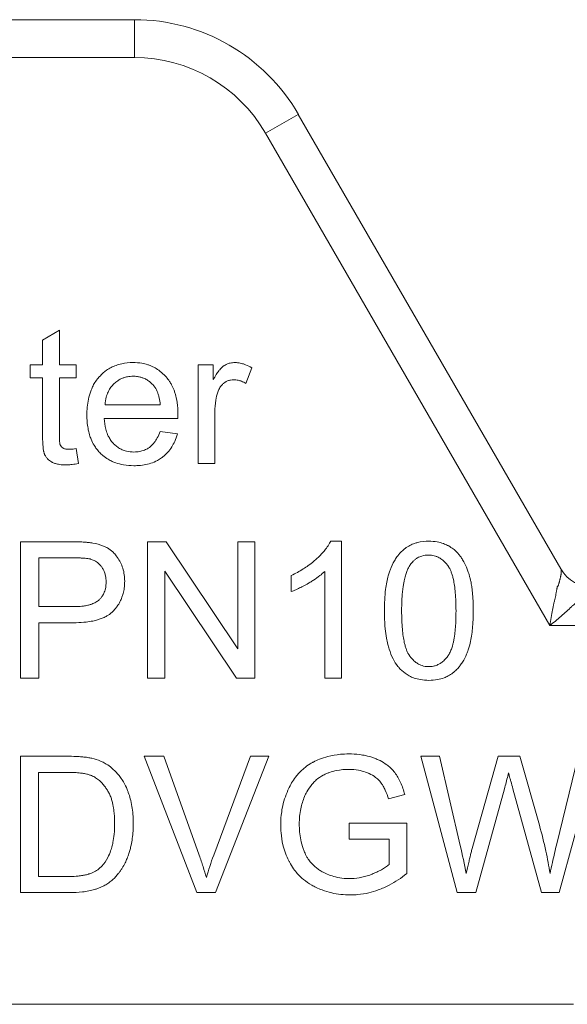
# Model space of a CAD drawing. Units: millimetres. Extents: x 0 to 39516, y -10 to 27300.
# Drawn here: x 18850 to 18861, y 21694 to 21713 of the extents above; entities that cross this region are included whole.
import ezdxf

# ---------------------------------------------------------------- set-up
doc = ezdxf.new("R2010")
doc.units = ezdxf.units.MM
doc.linetypes.add('K5LT_THIN', pattern=[0])
doc.layers.add('R', color=1, linetype='Continuous', true_color=0xff0000)
doc.layers.add('WELDING', color=7, linetype='Continuous', true_color=0xffffff)

msp = doc.modelspace()

# ---------------------------------------------------------------- linework, layer by layer
at = {"layer": 'R', "color": 7, "linetype": 'K5LT_THIN', "lineweight": 13}
for p, q in [((18852.155, 21713.042), (18845.286, 21713.042)), ((18852.155, 21713.042), (18852.155, 21712.307)), ((18845.286, 21712.307), (18852.155, 21712.307)), ((18855.337, 21711.204), (18854.701, 21710.837)), ((18860.43, 21702.384), (18855.337, 21711.204)), ((18854.701, 21710.837), (18860.217, 21701.282)), ((18850.374, 21706.819), (18850.699, 21707.015)), ((18850.699, 21707.015), (18850.699, 21706.345)), ((18850.374, 21706.345), (18850.374, 21706.819)), ((18850.134, 21706.345), (18850.374, 21706.345)), ((18850.134, 21706.093), (18850.134, 21706.345)), ((18850.699, 21706.345), (18851.024, 21706.345)), ((18851.024, 21706.345), (18851.024, 21706.093)), ((18853.393, 21704.427), (18853.393, 21706.345)), ((18853.393, 21706.345), (18853.686, 21706.345)), ((18853.686, 21706.345), (18853.686, 21706.055)), ((18854.434, 21706.284), (18854.321, 21705.982)), ((18850.374, 21706.093), (18850.134, 21706.093)), ((18850.374, 21704.988), (18850.374, 21706.093)), ((18850.699, 21706.093), (18850.699, 21704.97)), ((18851.024, 21706.093), (18850.699, 21706.093)), ((18852.657, 21705.568), (18851.586, 21705.568)), ((18853.718, 21705.431), (18853.718, 21704.427)), ((18852.998, 21705.302), (18851.568, 21705.302)), ((18852.653, 21705.046), (18852.99, 21705.004)), ((18851.024, 21704.717), (18851.07, 21704.429)), ((18853.718, 21704.427), (18853.393, 21704.427)), ((18849.947, 21702.909), (18850.945, 21702.909)), ((18849.947, 21700.263), (18849.947, 21702.909)), ((18852.411, 21700.263), (18852.411, 21702.909)), ((18852.411, 21702.909), (18852.77, 21702.909)), ((18852.77, 21702.909), (18854.162, 21700.832)), ((18854.162, 21702.909), (18854.496, 21702.909)), ((18854.162, 21700.832), (18854.162, 21702.909)), ((18854.496, 21702.909), (18854.496, 21700.263)), ((18855.965, 21702.919), (18856.174, 21702.919)), ((18856.174, 21702.919), (18856.174, 21700.263)), ((18850.298, 21702.596), (18850.975, 21702.596)), ((18850.298, 21701.651), (18850.298, 21702.596)), ((18852.746, 21702.34), (18852.746, 21700.263)), ((18854.137, 21700.263), (18852.746, 21702.34)), ((18855.85, 21700.263), (18855.85, 21702.332)), ((18855.2, 21701.941), (18855.2, 21702.256)), ((18850.981, 21701.651), (18850.298, 21701.651)), ((18850.298, 21701.338), (18850.298, 21700.263)), ((18850.977, 21701.338), (18850.298, 21701.338)), ((18860.217, 21701.282), (18865.421, 21701.282)), ((18850.298, 21700.263), (18849.947, 21700.263)), ((18852.746, 21700.263), (18852.411, 21700.263)), ((18854.496, 21700.263), (18854.137, 21700.263)), ((18856.174, 21700.263), (18855.85, 21700.263)), ((18849.945, 21696.099), (18849.945, 21698.745)), ((18849.945, 21698.745), (18850.856, 21698.745)), ((18852.347, 21698.745), (18852.726, 21698.745)), ((18853.369, 21696.099), (18852.347, 21698.745)), ((18852.726, 21698.745), (18853.413, 21696.823)), ((18853.694, 21696.823), (18854.41, 21698.745)), ((18854.767, 21698.745), (18853.73, 21696.099)), ((18854.41, 21698.745), (18854.767, 21698.745)), ((18858.419, 21696.099), (18857.717, 21698.745)), ((18857.717, 21698.745), (18858.076, 21698.745)), ((18858.076, 21698.745), (18858.48, 21697.011)), ((18858.711, 21696.958), (18859.214, 21698.745)), ((18859.214, 21698.745), (18859.637, 21698.745)), ((18859.637, 21698.745), (18860.016, 21697.406)), ((18860.353, 21697.045), (18860.767, 21698.745)), ((18861.12, 21698.745), (18860.398, 21696.099)), ((18850.296, 21696.412), (18850.296, 21698.432)), ((18850.296, 21698.432), (18850.852, 21698.432)), ((18859.339, 21698.116), (18858.78, 21696.099)), ((18860.055, 21696.099), (18859.502, 21698.116)), ((18857.401, 21698.005), (18857.086, 21697.918)), ((18856.322, 21697.448), (18857.441, 21697.448)), ((18856.322, 21697.136), (18856.322, 21697.448)), ((18857.441, 21697.448), (18857.441, 21696.468)), ((18857.098, 21697.136), (18856.322, 21697.136)), ((18857.098, 21696.646), (18857.098, 21697.136)), ((18850.86, 21696.412), (18850.296, 21696.412)), ((18850.901, 21696.099), (18849.945, 21696.099)), ((18853.73, 21696.099), (18853.369, 21696.099)), ((18858.78, 21696.099), (18858.419, 21696.099)), ((18860.398, 21696.099), (18860.055, 21696.099)), ((18860.674, 21693.932), (18841.533, 21693.932))]:
    msp.add_line(p, q, dxfattribs=at)
for centre, radius, start, end in [((18852.155, 21709.367), 3.675, 30, 90), ((18852.155, 21709.367), 2.94, 30, 90), ((18861.066, 21702.752), 0.735, 210, 270)]:
    msp.add_arc(centre, radius, start, end, dxfattribs=at)
at = {"layer": 'WELDING', "color": 7, "linetype": 'K5LT_THIN', "lineweight": 13}
for points, knots in [([(18851.233, 21705.369), (18851.233, 21705.471), (18851.246, 21705.63), (18851.295, 21705.804), (18851.336, 21705.904), (18851.377, 21705.984), (18851.424, 21706.053), (18851.464, 21706.1), (18851.519, 21706.16), (18851.595, 21706.227), (18851.703, 21706.292), (18851.801, 21706.336), (18851.943, 21706.377), (18852.055, 21706.387), (18852.129, 21706.387)], [0, 0, 0, 0, 3.031819, 4.635155, 5.282815, 6.201794, 7.280242, 7.725153, 8.023654, 9.673791, 10.681828, 11.711947, 12.830472, 15, 15, 15, 15]), ([(18852.129, 21706.387), (18852.187, 21706.387), (18852.284, 21706.38), (18852.398, 21706.352), (18852.474, 21706.324), (18852.547, 21706.291), (18852.637, 21706.235), (18852.707, 21706.176), (18852.752, 21706.13), (18852.788, 21706.09), (18852.833, 21706.032), (18852.885, 21705.945), (18852.92, 21705.866), (18852.959, 21705.751), (18852.992, 21705.598), (18853, 21705.463), (18853, 21705.389)], [0, 0, 0, 0, 1.979591, 3.304953, 4.009622, 4.716739, 6.044344, 7.621578, 7.821886, 8.228349, 9.478557, 10.314935, 11.679002, 12.420069, 14.455597, 17, 17, 17, 17]), ([(18853.686, 21706.055), (18853.704, 21706.088), (18853.731, 21706.134), (18853.768, 21706.191), (18853.791, 21706.222), (18853.815, 21706.252), (18853.841, 21706.281), (18853.867, 21706.305), (18853.887, 21706.32), (18853.907, 21706.333), (18853.941, 21706.353), (18854.001, 21706.377), (18854.059, 21706.386), (18854.095, 21706.387), (18854.101, 21706.387)], [0, 0, 0, 0, 3.034156, 4.28414, 5.394493, 6.166245, 7.360618, 8.477338, 8.985793, 9.308822, 10.380331, 12.115414, 14.514756, 15, 15, 15, 15]), ([(18854.101, 21706.387), (18854.125, 21706.387), (18854.16, 21706.385), (18854.211, 21706.376), (18854.259, 21706.365), (18854.337, 21706.338), (18854.395, 21706.308), (18854.434, 21706.284)], [0, 0, 0, 0, 1.589923, 2.40055, 3.537279, 4.935131, 8, 8, 8, 8]), ([(18851.586, 21705.568), (18851.589, 21705.619), (18851.602, 21705.703), (18851.637, 21705.803), (18851.678, 21705.878), (18851.718, 21705.933), (18851.772, 21705.989), (18851.826, 21706.033), (18851.89, 21706.07), (18851.953, 21706.095), (18852.032, 21706.116), (18852.094, 21706.121), (18852.131, 21706.121)], [0, 0, 0, 0, 2.291408, 3.831406, 4.743029, 6.164521, 6.906252, 8.243708, 9.319815, 10.240058, 11.314617, 13, 13, 13, 13]), ([(18852.131, 21706.121), (18852.159, 21706.121), (18852.21, 21706.118), (18852.278, 21706.104), (18852.341, 21706.083), (18852.403, 21706.051), (18852.471, 21706.002), (18852.513, 21705.959), (18852.534, 21705.934)], [0, 0, 0, 0, 1.682071, 2.964896, 4.07998, 5.520201, 7.058391, 9, 9, 9, 9]), ([(18852.534, 21705.934), (18852.561, 21705.901), (18852.591, 21705.848), (18852.62, 21705.769), (18852.643, 21705.683), (18852.653, 21705.614), (18852.657, 21705.568)], [0, 0, 0, 0, 2.245931, 3.256647, 4.546126, 7, 7, 7, 7]), ([(18854.083, 21706.053), (18854.063, 21706.053), (18854.033, 21706.05), (18853.993, 21706.041), (18853.964, 21706.03), (18853.929, 21706.014), (18853.9, 21705.994), (18853.872, 21705.972), (18853.85, 21705.95), (18853.826, 21705.92), (18853.797, 21705.874), (18853.781, 21705.836), (18853.772, 21705.811)], [0, 0, 0, 0, 1.869285, 2.74191, 3.769246, 4.729399, 6.294963, 7.009267, 8.000166, 9.200612, 10.536892, 13, 13, 13, 13]), ([(18854.321, 21705.982), (18854.293, 21705.998), (18854.244, 21706.023), (18854.164, 21706.047), (18854.112, 21706.053), (18854.083, 21706.053)], [0, 0, 0, 0, 2.32476, 3.899687, 6, 6, 6, 6]), ([(18853.772, 21705.811), (18853.756, 21705.76), (18853.727, 21705.635), (18853.718, 21705.506), (18853.718, 21705.431)], [0, 0, 0, 0, 2.078565, 5, 5, 5, 5]), ([(18852.147, 21704.385), (18852.079, 21704.385), (18851.958, 21704.394), (18851.817, 21704.43), (18851.719, 21704.47), (18851.634, 21704.514), (18851.554, 21704.571), (18851.48, 21704.64), (18851.423, 21704.707), (18851.365, 21704.793), (18851.319, 21704.884), (18851.28, 21704.995), (18851.253, 21705.109), (18851.237, 21705.239), (18851.233, 21705.325), (18851.233, 21705.369)], [0, 0, 0, 0, 2.148827, 3.79709, 4.587782, 5.482725, 6.794982, 7.67505, 8.677954, 9.563966, 10.950434, 11.878509, 13.276057, 14.624511, 16, 16, 16, 16]), ([(18853, 21705.389), (18853, 21705.379), (18853, 21705.35), (18852.999, 21705.321), (18852.998, 21705.302)], [0, 0, 0, 0, 1.772062, 5, 5, 5, 5]), ([(18851.568, 21705.302), (18851.572, 21705.233), (18851.587, 21705.125), (18851.628, 21705.002), (18851.66, 21704.935), (18851.695, 21704.879), (18851.725, 21704.84), (18851.768, 21704.795), (18851.814, 21704.755), (18851.882, 21704.711), (18851.946, 21704.684), (18852.033, 21704.658), (18852.098, 21704.651), (18852.147, 21704.651)], [0, 0, 0, 0, 3.019386, 4.636136, 5.571823, 6.23214, 7.479942, 7.70402, 8.908963, 10.092188, 11.198053, 11.905178, 14, 14, 14, 14]), ([(18850.824, 21704.401), (18850.784, 21704.401), (18850.717, 21704.404), (18850.63, 21704.422), (18850.583, 21704.44), (18850.558, 21704.453), (18850.524, 21704.473), (18850.478, 21704.507), (18850.44, 21704.554), (18850.425, 21704.581), (18850.418, 21704.594), (18850.414, 21704.602), (18850.41, 21704.612), (18850.405, 21704.627), (18850.4, 21704.646), (18850.393, 21704.675), (18850.387, 21704.714), (18850.381, 21704.77), (18850.376, 21704.848), (18850.374, 21704.922), (18850.374, 21704.972), (18850.374, 21704.988)], [0, 0, 0, 0, 3.093328, 5.004457, 6.606722, 6.889321, 7.160497, 9.605329, 11.131492, 11.72302, 11.938732, 12.194818, 12.450548, 12.71078, 13.416979, 13.963979, 14.964411, 16.395288, 18.189463, 20.839765, 22, 22, 22, 22]), ([(18850.699, 21704.97), (18850.699, 21704.946), (18850.699, 21704.915), (18850.702, 21704.873), (18850.704, 21704.848), (18850.707, 21704.826), (18850.71, 21704.81), (18850.712, 21704.8), (18850.715, 21704.792), (18850.718, 21704.786), (18850.723, 21704.775), (18850.73, 21704.764), (18850.743, 21704.749), (18850.754, 21704.738), (18850.767, 21704.729), (18850.776, 21704.724), (18850.79, 21704.717), (18850.812, 21704.71), (18850.844, 21704.704), (18850.869, 21704.703), (18850.882, 21704.703)], [0, 0, 0, 0, 4.027553, 5.161848, 6.745384, 8.09803, 8.855881, 9.52639, 9.825764, 10.175845, 10.613781, 11.793939, 12.466041, 13.819, 14.33331, 15.040002, 15.523832, 17.0271, 18.692618, 21, 21, 21, 21]), ([(18852.147, 21704.651), (18852.183, 21704.651), (18852.252, 21704.656), (18852.334, 21704.679), (18852.398, 21704.709), (18852.438, 21704.734), (18852.474, 21704.762), (18852.507, 21704.793), (18852.553, 21704.846), (18852.606, 21704.931), (18852.638, 21705.005), (18852.653, 21705.046)], [0, 0, 0, 0, 1.885262, 3.567744, 4.415726, 5.524498, 6.037653, 6.791774, 7.850547, 9.705991, 12, 12, 12, 12]), ([(18852.99, 21705.004), (18852.976, 21704.954), (18852.945, 21704.865), (18852.881, 21704.744), (18852.809, 21704.649), (18852.746, 21704.588), (18852.704, 21704.554), (18852.663, 21704.523), (18852.588, 21704.477), (18852.477, 21704.43), (18852.342, 21704.397), (18852.233, 21704.386), (18852.165, 21704.385), (18852.147, 21704.385)], [0, 0, 0, 0, 1.936327, 3.439235, 5.051433, 6.317286, 6.685293, 7.067971, 8.210697, 9.940036, 11.513596, 13.331463, 14, 14, 14, 14]), ([(18850.882, 21704.703), (18850.891, 21704.703), (18850.909, 21704.704), (18850.936, 21704.706), (18850.975, 21704.71), (18851.004, 21704.714), (18851.024, 21704.717)], [0, 0, 0, 0, 1.304474, 2.572836, 4.108414, 7, 7, 7, 7]), ([(18851.07, 21704.429), (18851.029, 21704.421), (18850.958, 21704.408), (18850.875, 21704.402), (18850.834, 21704.401), (18850.824, 21704.401)], [0, 0, 0, 0, 2.996686, 5.270253, 6, 6, 6, 6]), ([(18850.945, 21702.909), (18850.991, 21702.909), (18851.072, 21702.908), (18851.177, 21702.903), (18851.25, 21702.897), (18851.304, 21702.89), (18851.334, 21702.885), (18851.348, 21702.883)], [0, 0, 0, 0, 2.742727, 4.788337, 6.21512, 7.136074, 8, 8, 8, 8]), ([(18851.348, 21702.883), (18851.42, 21702.871), (18851.52, 21702.845), (18851.631, 21702.789), (18851.692, 21702.749), (18851.749, 21702.702), (18851.813, 21702.631), (18851.858, 21702.56), (18851.89, 21702.498), (18851.92, 21702.432), (18851.951, 21702.333), (18851.965, 21702.227), (18851.967, 21702.163), (18851.967, 21702.143)], [0, 0, 0, 0, 2.883464, 4.054343, 4.895633, 5.751327, 6.989272, 8.647822, 9.078291, 9.768895, 11.486597, 13.179689, 14, 14, 14, 14]), ([(18855.2, 21702.256), (18855.28, 21702.293), (18855.392, 21702.353), (18855.535, 21702.45), (18855.613, 21702.51), (18855.666, 21702.556), (18855.73, 21702.613), (18855.804, 21702.687), (18855.886, 21702.788), (18855.933, 21702.86), (18855.958, 21702.906), (18855.965, 21702.919)], [0, 0, 0, 0, 3.076922, 4.462871, 6.013905, 6.508328, 6.94272, 8.997594, 10.162817, 11.498969, 12, 12, 12, 12]), ([(18857.007, 21701.568), (18857.007, 21701.639), (18857.01, 21701.777), (18857.026, 21701.965), (18857.05, 21702.121), (18857.073, 21702.222), (18857.096, 21702.3), (18857.13, 21702.4), (18857.18, 21702.511), (18857.255, 21702.625), (18857.316, 21702.698), (18857.372, 21702.75), (18857.429, 21702.796), (18857.497, 21702.839), (18857.581, 21702.874), (18857.702, 21702.909), (18857.796, 21702.919), (18857.871, 21702.919)], [0, 0, 0, 0, 2.149736, 4.140155, 5.548494, 6.836101, 7.235894, 7.992356, 9.980887, 10.843959, 12.054322, 12.809304, 13.110565, 14.238363, 15.192523, 15.791477, 18, 18, 18, 18]), ([(18857.871, 21702.919), (18857.925, 21702.919), (18858.021, 21702.912), (18858.142, 21702.88), (18858.223, 21702.845), (18858.292, 21702.807), (18858.37, 21702.752), (18858.433, 21702.689), (18858.474, 21702.636), (18858.495, 21702.608), (18858.525, 21702.562), (18858.575, 21702.473), (18858.618, 21702.371), (18858.646, 21702.286), (18858.658, 21702.247), (18858.666, 21702.218), (18858.674, 21702.188), (18858.684, 21702.146), (18858.697, 21702.081), (18858.712, 21701.98), (18858.725, 21701.84), (18858.731, 21701.698), (18858.732, 21701.604), (18858.732, 21701.568)], [0, 0, 0, 0, 2.159895, 3.832652, 4.946173, 5.653377, 6.991661, 8.698089, 9.180766, 9.6496, 10.097758, 11.37129, 13.681787, 14.519754, 14.909343, 15.304868, 15.716192, 16.138942, 17.015995, 18.366658, 20.219879, 22.568318, 24, 24, 24, 24]), ([(18850.975, 21702.596), (18851.013, 21702.596), (18851.075, 21702.596), (18851.151, 21702.592), (18851.204, 21702.588), (18851.247, 21702.583), (18851.28, 21702.578), (18851.297, 21702.574), (18851.302, 21702.572)], [0, 0, 0, 0, 3.151782, 5.074155, 6.200606, 7.601218, 8.585959, 9, 9, 9, 9]), ([(18851.302, 21702.572), (18851.326, 21702.566), (18851.361, 21702.553), (18851.406, 21702.529), (18851.438, 21702.507), (18851.468, 21702.481), (18851.492, 21702.456), (18851.519, 21702.423), (18851.543, 21702.388), (18851.568, 21702.338), (18851.584, 21702.294), (18851.597, 21702.24), (18851.605, 21702.19), (18851.606, 21702.151), (18851.606, 21702.133)], [0, 0, 0, 0, 1.962925, 2.881977, 3.970313, 4.993444, 5.951195, 6.688726, 8.337914, 9.212873, 11.062878, 11.963328, 13.558196, 15, 15, 15, 15]), ([(18857.51, 21702.461), (18857.527, 21702.486), (18857.557, 21702.523), (18857.607, 21702.567), (18857.649, 21702.596), (18857.692, 21702.617), (18857.762, 21702.643), (18857.821, 21702.651), (18857.866, 21702.651)], [0, 0, 0, 0, 1.921652, 3.078592, 4.191984, 5.216016, 6.126132, 9, 9, 9, 9]), ([(18857.866, 21702.651), (18857.891, 21702.651), (18857.936, 21702.647), (18857.998, 21702.632), (18858.047, 21702.612), (18858.088, 21702.59), (18858.138, 21702.555), (18858.178, 21702.518), (18858.211, 21702.481), (18858.225, 21702.463), (18858.237, 21702.447), (18858.258, 21702.418), (18858.282, 21702.375), (18858.307, 21702.314), (18858.329, 21702.248), (18858.35, 21702.163), (18858.37, 21702.052), (18858.385, 21701.91), (18858.395, 21701.745), (18858.397, 21701.628), (18858.397, 21701.568)], [0, 0, 0, 0, 1.166063, 2.088588, 2.956519, 3.666601, 4.253783, 5.797305, 6.239154, 6.556313, 6.878702, 7.142362, 8.224026, 9.180293, 10.24888, 11.460106, 13.297307, 15.538823, 18.149556, 21, 21, 21, 21]), ([(18855.85, 21702.332), (18855.819, 21702.303), (18855.749, 21702.245), (18855.653, 21702.177), (18855.578, 21702.13), (18855.509, 21702.09), (18855.434, 21702.048), (18855.338, 21701.999), (18855.262, 21701.965), (18855.215, 21701.946), (18855.2, 21701.941)], [0, 0, 0, 0, 1.813428, 3.948333, 5.095239, 5.659798, 7.371796, 8.816004, 10.343858, 11, 11, 11, 11]), ([(18857.342, 21701.568), (18857.342, 21701.638), (18857.344, 21701.747), (18857.354, 21701.893), (18857.365, 21701.996), (18857.377, 21702.082), (18857.393, 21702.164), (18857.413, 21702.246), (18857.44, 21702.329), (18857.471, 21702.4), (18857.496, 21702.442), (18857.51, 21702.461)], [0, 0, 0, 0, 2.759981, 4.274874, 5.689328, 6.799375, 7.673956, 8.985398, 10.090476, 11.08387, 12, 12, 12, 12]), ([(18860.217, 21701.282), (18860.226, 21701.334), (18860.242, 21701.438), (18860.265, 21701.562), (18860.282, 21701.646), (18860.291, 21701.691), (18860.298, 21701.723), (18860.305, 21701.753), (18860.312, 21701.782), (18860.319, 21701.809), (18860.325, 21701.835), (18860.337, 21701.858), (18860.331, 21701.886), (18860.339, 21701.909), (18860.343, 21701.932), (18860.347, 21701.955), (18860.351, 21701.977), (18860.356, 21701.999), (18860.358, 21702.019), (18860.361, 21702.044), (18860.38, 21702.049), (18860.383, 21702.068), (18860.388, 21702.082), (18860.392, 21702.096), (18860.396, 21702.109), (18860.399, 21702.121), (18860.405, 21702.139), (18860.41, 21702.159), (18860.415, 21702.177), (18860.419, 21702.195), (18860.423, 21702.211), (18860.426, 21702.227), (18860.429, 21702.239), (18860.431, 21702.251), (18860.433, 21702.26), (18860.434, 21702.269), (18860.436, 21702.278), (18860.437, 21702.287), (18860.438, 21702.297), (18860.439, 21702.307), (18860.44, 21702.321), (18860.44, 21702.337), (18860.438, 21702.361), (18860.434, 21702.376), (18860.43, 21702.384)], [0, 0, 0, 0, 4.804025, 9.535987, 11.771018, 12.840545, 13.865197, 14.872889, 15.825403, 16.733768, 17.583799, 18.394595, 19.20459, 19.981819, 20.757903, 21.559248, 22.370067, 23.176835, 23.967285, 24.688942, 25.475079, 26.106391, 26.682549, 27.252378, 27.784051, 28.28176, 28.734971, 30.031738, 30.523806, 31.084061, 32.539514, 33.369135, 34.17588, 34.852149, 35.411013, 35.838707, 36.211799, 36.858231, 37.190984, 37.959372, 38.807566, 40.335263, 41.679192, 45, 45, 45, 45]), ([(18851.967, 21702.143), (18851.967, 21702.098), (18851.962, 21702.018), (18851.942, 21701.914), (18851.913, 21701.826), (18851.876, 21701.742), (18851.831, 21701.668), (18851.789, 21701.613), (18851.762, 21701.582), (18851.737, 21701.555), (18851.709, 21701.528), (18851.668, 21701.497), (18851.615, 21701.463), (18851.55, 21701.431), (18851.476, 21701.403), (18851.41, 21701.384), (18851.326, 21701.365), (18851.2, 21701.346), (18851.075, 21701.339), (18850.994, 21701.338), (18850.977, 21701.338)], [0, 0, 0, 0, 1.944205, 3.427045, 4.57487, 5.929849, 7.407449, 8.314131, 8.935555, 9.140808, 9.945152, 10.596519, 11.386247, 12.634405, 13.734804, 14.79348, 15.600883, 17.475699, 20.284688, 21, 21, 21, 21]), ([(18851.606, 21702.133), (18851.606, 21702.087), (18851.599, 21702.009), (18851.567, 21701.913), (18851.531, 21701.849), (18851.497, 21701.808), (18851.473, 21701.785), (18851.452, 21701.765), (18851.414, 21701.737), (18851.364, 21701.712), (18851.305, 21701.691), (18851.244, 21701.674), (18851.154, 21701.658), (18851.063, 21701.652), (18851.001, 21701.651), (18850.981, 21701.651)], [0, 0, 0, 0, 2.426591, 4.095921, 5.348675, 6.328727, 6.867667, 7.132166, 7.865638, 9.374947, 10.092053, 11.193911, 12.677408, 14.948803, 16, 16, 16, 16]), ([(18860.818, 21701.801), (18860.823, 21701.787), (18860.814, 21701.772), (18860.769, 21701.766), (18860.752, 21701.743), (18860.728, 21701.724), (18860.704, 21701.704), (18860.682, 21701.682), (18860.652, 21701.666), (18860.633, 21701.641), (18860.609, 21701.619), (18860.586, 21701.597), (18860.561, 21701.574), (18860.528, 21701.544), (18860.486, 21701.506), (18860.416, 21701.446), (18860.327, 21701.37), (18860.254, 21701.311), (18860.217, 21701.282)], [0, 0, 0, 0, 0.768186, 1.543585, 2.323257, 3.10456, 3.884867, 4.666421, 5.458179, 6.235204, 7.016611, 7.799919, 8.587042, 9.37932, 10.970299, 12.568702, 15.783747, 19, 19, 19, 19]), ([(18857.27, 21700.491), (18857.233, 21700.537), (18857.167, 21700.643), (18857.11, 21700.79), (18857.072, 21700.926), (18857.044, 21701.056), (18857.019, 21701.241), (18857.009, 21701.419), (18857.007, 21701.536), (18857.007, 21701.568)], [0, 0, 0, 0, 1.539495, 3.327618, 4.184055, 5.281502, 6.880661, 9.145677, 10, 10, 10, 10]), ([(18857.871, 21700.485), (18857.846, 21700.485), (18857.802, 21700.488), (18857.741, 21700.503), (18857.692, 21700.523), (18857.652, 21700.545), (18857.602, 21700.58), (18857.561, 21700.617), (18857.529, 21700.654), (18857.515, 21700.672), (18857.503, 21700.687), (18857.493, 21700.701), (18857.477, 21700.725), (18857.456, 21700.763), (18857.432, 21700.819), (18857.411, 21700.884), (18857.39, 21700.969), (18857.37, 21701.08), (18857.354, 21701.222), (18857.344, 21701.388), (18857.342, 21701.506), (18857.342, 21701.568)], [0, 0, 0, 0, 1.207551, 2.164411, 3.066055, 3.806285, 4.41904, 6.031152, 6.492638, 6.823851, 7.160483, 7.435723, 7.651449, 8.563455, 9.55885, 10.668562, 11.926271, 13.843726, 16.202662, 18.968478, 22, 22, 22, 22]), ([(18858.732, 21701.568), (18858.732, 21701.494), (18858.729, 21701.368), (18858.714, 21701.191), (18858.694, 21701.046), (18858.669, 21700.927), (18858.645, 21700.842), (18858.624, 21700.78), (18858.59, 21700.692), (18858.541, 21700.596), (18858.477, 21700.504), (18858.422, 21700.439), (18858.375, 21700.394), (18858.315, 21700.346), (18858.254, 21700.306), (18858.153, 21700.261), (18858.028, 21700.227), (18857.927, 21700.219), (18857.871, 21700.219)], [0, 0, 0, 0, 2.357455, 3.996516, 5.542493, 6.96194, 7.814936, 8.338051, 9.016266, 10.808691, 11.725255, 12.519596, 13.517986, 13.756202, 14.918346, 15.823311, 17.21882, 19, 19, 19, 19]), ([(18858.397, 21701.568), (18858.397, 21701.499), (18858.395, 21701.382), (18858.386, 21701.248), (18858.378, 21701.157), (18858.369, 21701.088), (18858.357, 21701.012), (18858.343, 21700.943), (18858.325, 21700.875), (18858.305, 21700.815), (18858.283, 21700.765), (18858.266, 21700.733), (18858.251, 21700.71), (18858.233, 21700.684), (18858.199, 21700.64), (18858.156, 21700.596), (18858.106, 21700.557), (18858.058, 21700.528), (18858.006, 21700.506), (18857.942, 21700.489), (18857.9, 21700.485), (18857.871, 21700.485)], [0, 0, 0, 0, 3.484627, 5.799786, 6.520027, 7.9179, 9.193615, 10.34617, 11.355562, 12.682711, 13.422047, 14.062802, 14.442943, 14.806203, 15.619465, 17.183459, 17.792713, 18.733491, 19.923128, 20.566344, 22, 22, 22, 22]), ([(18857.871, 21700.219), (18857.814, 21700.219), (18857.717, 21700.226), (18857.589, 21700.259), (18857.491, 21700.302), (18857.388, 21700.367), (18857.317, 21700.433), (18857.276, 21700.483), (18857.27, 21700.491)], [0, 0, 0, 0, 2.224967, 3.81181, 5.21057, 6.445035, 8.60645, 9, 9, 9, 9]), ([(18850.856, 21698.745), (18850.91, 21698.745), (18850.995, 21698.744), (18851.108, 21698.737), (18851.186, 21698.73), (18851.259, 21698.721), (18851.303, 21698.713), (18851.328, 21698.707)], [0, 0, 0, 0, 2.730923, 4.278547, 5.74207, 6.678198, 8, 8, 8, 8]), ([(18851.328, 21698.707), (18851.387, 21698.693), (18851.454, 21698.672), (18851.547, 21698.63), (18851.622, 21698.59), (18851.682, 21698.545), (18851.715, 21698.517)], [0, 0, 0, 0, 2.91018, 3.381418, 4.899688, 7, 7, 7, 7]), ([(18854.995, 21697.41), (18854.995, 21697.473), (18855, 21697.584), (18855.026, 21697.754), (18855.067, 21697.917), (18855.114, 21698.04), (18855.147, 21698.113), (18855.174, 21698.171), (18855.224, 21698.26), (18855.293, 21698.356), (18855.367, 21698.441), (18855.453, 21698.521), (18855.538, 21698.582), (18855.603, 21698.619), (18855.662, 21698.651), (18855.76, 21698.696), (18855.933, 21698.753), (18856.126, 21698.785), (18856.264, 21698.791), (18856.32, 21698.791)], [0, 0, 0, 0, 1.764577, 3.064762, 4.76588, 6.429206, 6.680672, 7.002793, 8.202325, 9.507276, 10.283111, 11.322864, 12.74265, 13.184116, 13.406528, 14.596557, 16.178211, 18.448108, 20, 20, 20, 20]), ([(18856.32, 21698.791), (18856.388, 21698.791), (18856.496, 21698.785), (18856.651, 21698.759), (18856.759, 21698.729), (18856.852, 21698.694), (18856.947, 21698.651), (18857.038, 21698.596), (18857.127, 21698.522), (18857.177, 21698.47), (18857.226, 21698.407), (18857.272, 21698.338), (18857.343, 21698.199), (18857.38, 21698.084), (18857.401, 21698.005)], [0, 0, 0, 0, 2.134292, 3.32205, 4.791699, 5.568643, 6.388226, 8.003168, 8.830842, 9.937135, 10.212086, 11.294907, 12.481263, 15, 15, 15, 15]), ([(18851.715, 21698.517), (18851.755, 21698.484), (18851.815, 21698.425), (18851.889, 21698.332), (18851.956, 21698.231), (18852.004, 21698.132), (18852.046, 21698.022), (18852.094, 21697.866), (18852.127, 21697.662), (18852.133, 21697.498), (18852.133, 21697.436)], [0, 0, 0, 0, 1.440407, 2.305792, 3.256787, 4.787478, 5.32895, 6.488262, 9.29412, 11, 11, 11, 11]), ([(18856.322, 21698.491), (18856.24, 21698.491), (18856.11, 21698.481), (18855.976, 21698.445), (18855.915, 21698.422), (18855.875, 21698.405), (18855.794, 21698.367), (18855.715, 21698.314), (18855.659, 21698.262), (18855.634, 21698.237), (18855.615, 21698.216), (18855.565, 21698.156), (18855.51, 21698.076), (18855.469, 21697.995), (18855.456, 21697.964)], [0, 0, 0, 0, 3.412796, 5.393802, 5.766966, 6.133748, 7.192826, 9.468789, 10.081525, 10.378037, 10.95412, 11.23163, 13.631922, 15, 15, 15, 15]), ([(18857.086, 21697.918), (18857.069, 21697.974), (18857.039, 21698.059), (18856.99, 21698.158), (18856.96, 21698.205), (18856.941, 21698.232), (18856.917, 21698.263), (18856.883, 21698.299), (18856.811, 21698.358), (18856.749, 21698.393), (18856.681, 21698.423), (18856.614, 21698.45), (18856.491, 21698.482), (18856.382, 21698.491), (18856.322, 21698.491)], [0, 0, 0, 0, 2.558802, 3.854326, 4.730986, 5.001261, 5.257331, 6.45152, 7.120322, 9.268882, 9.526743, 10.31017, 12.39383, 15, 15, 15, 15]), ([(18850.852, 21698.432), (18850.9, 21698.432), (18850.986, 21698.431), (18851.098, 21698.422), (18851.176, 21698.412), (18851.238, 21698.399), (18851.277, 21698.388), (18851.3, 21698.379), (18851.304, 21698.378)], [0, 0, 0, 0, 2.837468, 5.050789, 6.641069, 7.487135, 8.776314, 9, 9, 9, 9]), ([(18851.304, 21698.378), (18851.332, 21698.367), (18851.372, 21698.348), (18851.423, 21698.315), (18851.473, 21698.279), (18851.528, 21698.226), (18851.581, 21698.162), (18851.614, 21698.115), (18851.633, 21698.085), (18851.646, 21698.063), (18851.669, 21698.021), (18851.695, 21697.96), (18851.72, 21697.886), (18851.737, 21697.818), (18851.749, 21697.75), (18851.765, 21697.642), (18851.771, 21697.538), (18851.772, 21697.457), (18851.772, 21697.442)], [0, 0, 0, 0, 1.540739, 2.27709, 3.095377, 4.676091, 6.164879, 7.33762, 7.650832, 7.972106, 8.646902, 10.103023, 11.356893, 12.608539, 13.700616, 14.863069, 18.226478, 19, 19, 19, 19]), ([(18859.417, 21698.426), (18859.397, 21698.341), (18859.371, 21698.238), (18859.344, 21698.134), (18859.339, 21698.116)], [0, 0, 0, 0, 4.099567, 5, 5, 5, 5]), ([(18859.502, 21698.116), (18859.488, 21698.164), (18859.469, 21698.232), (18859.445, 21698.316), (18859.434, 21698.359), (18859.425, 21698.394), (18859.42, 21698.414), (18859.417, 21698.426)], [0, 0, 0, 0, 3.706848, 5.292603, 6.502284, 7.059195, 8, 8, 8, 8]), ([(18855.456, 21697.964), (18855.425, 21697.888), (18855.372, 21697.713), (18855.356, 21697.531), (18855.356, 21697.432)], [0, 0, 0, 0, 2.273884, 5, 5, 5, 5]), ([(18852.133, 21697.436), (18852.133, 21697.342), (18852.125, 21697.202), (18852.099, 21697.05), (18852.083, 21696.979), (18852.073, 21696.938), (18852.061, 21696.899), (18852.043, 21696.84), (18852.016, 21696.766), (18851.974, 21696.669), (18851.934, 21696.597), (18851.902, 21696.546), (18851.884, 21696.521), (18851.867, 21696.497), (18851.822, 21696.439), (18851.756, 21696.366), (18851.675, 21696.3), (18851.608, 21696.256), (18851.537, 21696.217), (18851.456, 21696.183), (18851.386, 21696.16), (18851.328, 21696.145), (18851.251, 21696.127), (18851.108, 21696.105), (18850.983, 21696.099), (18850.901, 21696.099)], [0, 0, 0, 0, 3.552613, 5.222524, 5.759611, 6.287097, 6.798877, 7.304288, 8.570942, 9.760588, 11.26687, 11.65202, 12.026404, 12.39845, 12.762244, 14.801279, 16.057142, 16.652479, 17.813204, 19.091614, 19.925178, 20.596357, 21.317109, 22.898777, 26, 26, 26, 26]), ([(18851.772, 21697.442), (18851.772, 21697.372), (18851.767, 21697.247), (18851.745, 21697.095), (18851.724, 21697.006), (18851.709, 21696.952), (18851.686, 21696.882), (18851.634, 21696.759), (18851.565, 21696.657), (18851.512, 21696.602), (18851.508, 21696.597)], [0, 0, 0, 0, 2.567143, 4.518559, 5.574752, 5.905809, 6.539957, 8.246794, 10.749735, 11, 11, 11, 11]), ([(18856.346, 21696.055), (18856.284, 21696.055), (18856.163, 21696.061), (18855.978, 21696.092), (18855.818, 21696.139), (18855.704, 21696.188), (18855.638, 21696.221), (18855.553, 21696.268), (18855.441, 21696.345), (18855.326, 21696.456), (18855.235, 21696.57), (18855.183, 21696.654), (18855.131, 21696.756), (18855.083, 21696.865), (18855.029, 21697.046), (18855, 21697.23), (18854.995, 21697.36), (18854.995, 21697.41)], [0, 0, 0, 0, 1.561122, 3.02788, 4.675411, 5.726611, 6.131444, 6.514428, 8.153063, 9.52705, 10.48761, 11.802748, 12.013762, 13.337451, 14.771055, 16.748329, 18, 18, 18, 18]), ([(18855.356, 21697.432), (18855.356, 21697.331), (18855.368, 21697.167), (18855.415, 21696.987), (18855.459, 21696.875), (18855.496, 21696.802), (18855.544, 21696.728), (18855.592, 21696.667), (18855.651, 21696.608), (18855.711, 21696.558), (18855.769, 21696.52), (18855.813, 21696.496), (18855.872, 21696.467), (18855.963, 21696.429), (18856.106, 21696.389), (18856.231, 21696.373), (18856.308, 21696.371), (18856.326, 21696.371)], [0, 0, 0, 0, 3.389878, 5.368724, 6.154976, 7.352303, 8.075696, 9.091712, 9.905576, 10.816661, 11.692939, 12.203327, 12.486016, 13.852743, 15.446389, 17.411684, 18, 18, 18, 18]), ([(18860.016, 21697.406), (18860.063, 21697.24), (18860.141, 21696.929), (18860.2, 21696.614), (18860.222, 21696.468)], [0, 0, 0, 0, 2.684478, 5, 5, 5, 5]), ([(18858.593, 21696.468), (18858.61, 21696.541), (18858.634, 21696.644), (18858.664, 21696.767), (18858.682, 21696.843), (18858.697, 21696.904), (18858.707, 21696.943), (18858.711, 21696.958)], [0, 0, 0, 0, 3.568285, 5.028515, 6.037657, 7.278411, 8, 8, 8, 8]), ([(18860.222, 21696.468), (18860.237, 21696.54), (18860.278, 21696.733), (18860.323, 21696.925), (18860.353, 21697.045)], [0, 0, 0, 0, 1.872477, 5, 5, 5, 5]), ([(18853.413, 21696.823), (18853.44, 21696.749), (18853.49, 21696.603), (18853.533, 21696.461), (18853.553, 21696.391)], [0, 0, 0, 0, 2.516004, 5, 5, 5, 5]), ([(18851.508, 21696.597), (18851.456, 21696.544), (18851.381, 21696.5), (18851.296, 21696.468), (18851.274, 21696.461), (18851.252, 21696.454), (18851.212, 21696.443), (18851.147, 21696.43), (18851.044, 21696.417), (18850.946, 21696.412), (18850.879, 21696.412), (18850.86, 21696.412)], [0, 0, 0, 0, 3.846009, 4.433467, 4.730687, 5.032616, 5.649629, 6.906206, 8.488872, 11.027187, 12, 12, 12, 12]), ([(18856.326, 21696.371), (18856.39, 21696.371), (18856.525, 21696.382), (18856.666, 21696.419), (18856.755, 21696.453), (18856.788, 21696.466), (18856.825, 21696.482), (18856.878, 21696.506), (18856.934, 21696.534), (18857.003, 21696.574), (18857.054, 21696.608), (18857.088, 21696.637), (18857.098, 21696.646)], [0, 0, 0, 0, 2.995392, 6.315857, 6.770314, 7.446888, 7.982083, 8.637367, 10.168944, 10.904233, 12.384947, 13, 13, 13, 13]), ([(18857.441, 21696.468), (18857.334, 21696.383), (18857.156, 21696.264), (18856.901, 21696.151), (18856.698, 21696.09), (18856.515, 21696.06), (18856.395, 21696.055), (18856.346, 21696.055)], [0, 0, 0, 0, 2.742963, 4.290784, 5.590704, 7.009561, 8, 8, 8, 8])]:
    msp.add_open_spline(points, degree=3, knots=knots, dxfattribs=at)
for points in [[(18858.48, 21697.011), (18858.522, 21696.831), (18858.56, 21696.65), (18858.593, 21696.468)], [(18853.553, 21696.391), (18853.593, 21696.536), (18853.64, 21696.68), (18853.694, 21696.823)]]:
    msp.add_open_spline(points, degree=3, dxfattribs=at)

doc.saveas('drawing.dxf')
